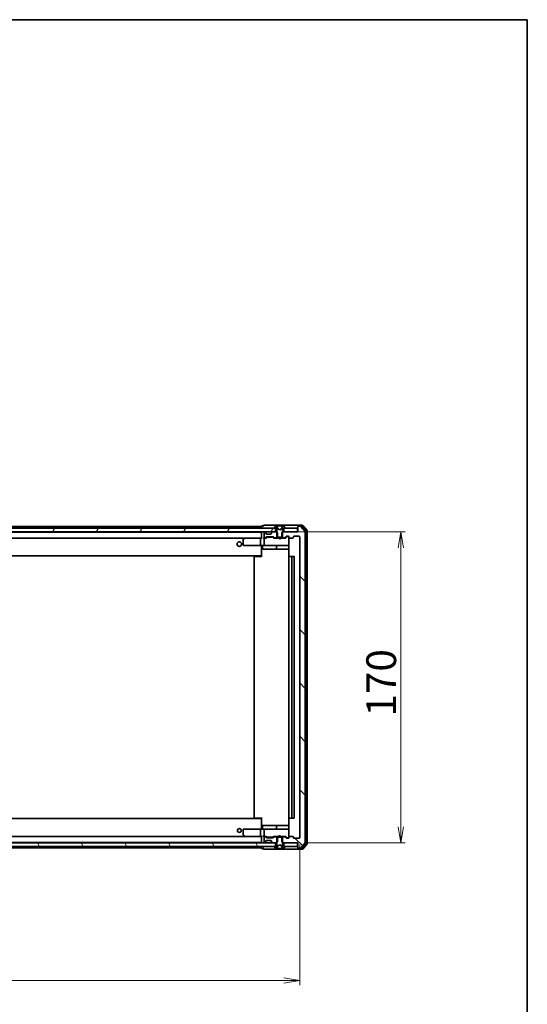
# Model space of a CAD drawing. Units: millimetres. Extents: x 36 to 10262, y 20 to 1847.
# Drawn here: x 3288 to 3565, y 1308 to 1847 of the extents above; entities that cross this region are included whole.
import ezdxf

# ---------------------------------------------------------------- set-up
doc = ezdxf.new("R2010")
doc.units = ezdxf.units.MM
doc.header["$LTSCALE"] = 2.5
doc.layers.get('Defpoints').update_dxf_attribs({"lineweight": 25})
for name, color, linetype, lineweight in [('Border (ISO)', 7, 'Continuous', 35), ('Dimension (ISO)', 7, 'Continuous', 18), ('Hatch (ISO)', 1, 'Continuous', 18), ('Visible (ISO)', 7, 'Continuous', 35)]:
    doc.layers.add(name, color=color, linetype=linetype, lineweight=lineweight)
doc.styles.add('Note Text (TK)', font='MS PGothic.ttf')
doc.dimstyles.new('Default - Method 1b (TK)', dxfattribs={"dimscale": 2.5, "dimtxt": 2.5, "dimasz": 2.5, "dimexe": 1, "dimexo": 1.5, "dimgap": 1, "dimtad": 1, "dimrnd": 1e-08, "dimdsep": 46, "dimtxsty": 'Note Text (TK)', "dimblk": 'OPEN', "dimcen": 0.09, "dimdle": 5, "dimclrd": 100, "dimclre": 100, "dimclrt": 7, "dimadec": 1, "dimazin": 1, "dimtfac": 1, "dimtmove": 0, "dimatfit": 3, "dimldrblk": 'OPEN', "dimfxl": 1, "dimtolj": 1, "dimlwd": -1, "dimlwe": -1, "dimarcsym": 0})
pattern_1 = [(60, (929.5, -32), (-17.8726, 10.31876), [])]
pattern_2 = [(120.0002, (929.5, -32), (-17.87257, -10.3188), [])]
pattern_3 = [(135.0002, (929.5, -32), (-14.59286, -14.59297), [])]

# ---------------------------------------------------------------- blocks, each defined once
blk = doc.blocks.new('Borders tk図枠')
at = {"layer": 'Border (ISO)'}
for p, q in [((14.5, 289), (405.5, 289)), ((405.5, 289), (405.5, 8))]:
    blk.add_line(p, q, dxfattribs=at)
blk = doc.blocks.new('_Open')
at = {"color": 0, "linetype": 'ByBlock', "lineweight": -2}
for p, q in [((-1, 0.167), (0, 0)), ((-1, -0.167), (0, 0)), ((0, 0), (-1, 0))]:
    blk.add_line(p, q, dxfattribs=at)
blk = doc.blocks.new('*D95')
at = {"layer": 'Defpoints', "color": 0}
for p in [(3019.09, 1399.5), (3441.09, 1399.5), (3441.09, 1321.5)]:
    blk.add_point(p, dxfattribs=at)
at = {"layer": 'Dimension (ISO)', "color": 100}
for p, q in [((3019.09, 1395.75), (3019.09, 1319)), ((3441.09, 1395.75), (3441.09, 1319)), ((3027.84, 1321.5), (3432.34, 1321.5))]:
    blk.add_line(p, q, dxfattribs=at)
at = {"layer": 'Dimension (ISO)', "color": 100, "xscale": 8.75, "yscale": 8.75, "zscale": 8.75, "rotation": 180}
blk.add_blockref('_Open', (3019.09, 1321.5), dxfattribs=at)
at = {"layer": 'Dimension (ISO)', "color": 100, "xscale": 8.75, "yscale": 8.75, "zscale": 8.75}
blk.add_blockref('_Open', (3441.09, 1321.5), dxfattribs=at)
at = {"layer": 'Dimension (ISO)', "color": 7, "insert": (3213.38, 1332.13), "char_height": 16.25, "attachment_point": 4, "style": 'Note Text (TK)'}
blk.add_mtext('\\A1;422', dxfattribs=at)
blk = doc.blocks.new('*D96')
at = {"layer": 'Defpoints', "color": 0}
for p in [(3427.84, 1566.7), (3439.79, 1396.7), (3496.15, 1396.7)]:
    blk.add_point(p, dxfattribs=at)
at = {"layer": 'Dimension (ISO)', "color": 100}
for p, q in [((3431.59, 1566.7), (3498.65, 1566.7)), ((3496.15, 1557.95), (3496.15, 1405.45)), ((3443.54, 1396.7), (3498.65, 1396.7))]:
    blk.add_line(p, q, dxfattribs=at)
at = {"layer": 'Dimension (ISO)', "color": 100, "xscale": 8.75, "yscale": 8.75, "zscale": 8.75}
for p, rotation in [((3496.15, 1566.7), 90), ((3496.15, 1396.7), 270)]:
    blk.add_blockref('_Open', p, dxfattribs=dict(at, rotation=rotation))
at = {"layer": 'Dimension (ISO)', "color": 7, "insert": (3485.52, 1465.64), "char_height": 16.25, "attachment_point": 4, "rotation": 90, "style": 'Note Text (TK)'}
blk.add_mtext('\\A1;170', dxfattribs=at)

msp = doc.modelspace()

# ---------------------------------------------------------------- hatches: boundary and pattern name
at = {"layer": 'Hatch (ISO)'}
h = msp.add_hatch(dxfattribs=at)
h.set_pattern_fill('ANSI31', color=256, scale=165.1, angle=14.999978, style=0)
h.set_pattern_definition(pattern_1)
h.paths.add_polyline_path([(3427.8415, 1566.7048), (3427.8415, 1568.7048), (3032.3415, 1568.7048), (3032.3415, 1566.7048)])
h = msp.add_hatch(dxfattribs=at)
h.set_pattern_fill('ANSI31', color=256, scale=165.1, angle=90.00021, style=0)
h.set_pattern_definition(pattern_3)
edge = h.paths.add_edge_path()
edge.add_ellipse((3425.8915, 1566.0805), major_axis=(-0.2121, -0.2121), ratio=1, start_angle=270, end_angle=315)
edge.add_line((3425.5915, 1566.0805), (3425.5915, 1565.7048))
edge.add_ellipse((3425.2915, 1565.7048), major_axis=(0, -0.3), ratio=1, start_angle=0, end_angle=90, ccw=False)
edge.add_line((3425.2915, 1565.4048), (3422.8915, 1565.4048))
edge.add_ellipse((3422.8915, 1565.7048), major_axis=(-0.3, 0), ratio=1, start_angle=0, end_angle=90, ccw=False)
edge.add_line((3422.5915, 1565.7048), (3422.5915, 1566.0805))
edge.add_ellipse((3422.2915, 1566.0805), major_axis=(0, 0.3), ratio=1, start_angle=270, end_angle=315)
edge.add_line((3422.5036, 1566.2927), (3422.1793, 1566.6169))
edge.add_ellipse((3421.9672, 1566.4048), major_axis=(-0.2121, 0.2121), ratio=1, start_angle=270, end_angle=315)
edge.add_line((3421.9672, 1566.7048), (3421.8915, 1566.7048))
edge.add_ellipse((3421.8915, 1566.4048), major_axis=(-0.3, 0), ratio=1, start_angle=270, end_angle=360)
edge.add_line((3421.5915, 1566.4048), (3421.5915, 1563.7048))
edge.add_ellipse((3421.8915, 1563.7048), major_axis=(0, -0.3), ratio=1, start_angle=270, end_angle=360)
edge.add_line((3421.8915, 1563.4048), (3422.2672, 1563.4048))
edge.add_ellipse((3422.2672, 1563.7048), major_axis=(0.3, 0), ratio=1, start_angle=270, end_angle=315)
edge.add_line((3422.4793, 1563.4927), (3422.8036, 1563.8169))
edge.add_ellipse((3423.0157, 1563.6048), major_axis=(0.2121, 0.2121), ratio=1, start_angle=45, end_angle=90, ccw=False)
edge.add_line((3423.0157, 1563.9048), (3426.5172, 1563.9048))
edge.add_ellipse((3426.5172, 1563.6048), major_axis=(0.3, 0), ratio=1, start_angle=45, end_angle=90, ccw=False)
edge.add_line((3426.7293, 1563.8169), (3427.0536, 1563.4927))
edge.add_ellipse((3427.2657, 1563.7048), major_axis=(0.2121, -0.2121), ratio=1, start_angle=270, end_angle=315)
edge.add_line((3427.2657, 1563.4048), (3428.862, 1563.4048))
edge.add_line((3428.862, 1563.4048), (3428.862, 1566.2048))
edge.add_line((3428.862, 1566.2048), (3428.362, 1566.7048))
edge.add_line((3428.362, 1566.7048), (3426.2157, 1566.7048))
edge.add_ellipse((3426.2157, 1566.4048), major_axis=(-0.3, 0), ratio=1, start_angle=270, end_angle=315)
edge.add_line((3426.0036, 1566.6169), (3425.6793, 1566.2927))
h = msp.add_hatch(dxfattribs=at)
h.set_pattern_fill('ANSI31', color=256, scale=165.1, angle=105.000246, style=0)
h.set_pattern_definition([(150.00025, (929.5, -32), (-10.31867, -17.87264), [])])
edge = h.paths.add_edge_path()
edge.add_ellipse((3427.2915, 1568.8048), major_axis=(0, -0.1), ratio=1, start_angle=270, end_angle=360)
edge.add_line((3427.2915, 1568.7048), (3428.0915, 1568.7048))
edge.add_line((3428.0915, 1568.7048), (3428.5915, 1567.9048))
edge.add_line((3428.5915, 1567.9048), (3428.5915, 1563.7048))
edge.add_line((3428.5915, 1563.7048), (3431.5915, 1563.7048))
edge.add_line((3431.5915, 1563.7048), (3431.5915, 1567.9048))
edge.add_line((3431.5915, 1567.9048), (3432.0915, 1568.7048))
edge.add_line((3432.0915, 1568.7048), (3432.8915, 1568.7048))
edge.add_ellipse((3432.8915, 1568.8048), major_axis=(0.1, 0), ratio=1, start_angle=270, end_angle=360)
edge.add_line((3432.9915, 1568.8048), (3432.9915, 1568.8455))
edge.add_ellipse((3432.7915, 1568.8455), major_axis=(0, 0.2), ratio=1, start_angle=270, end_angle=303.023868)
edge.add_line((3432.9591, 1568.9545), (3432.4006, 1569.8138))
edge.add_ellipse((3432.2329, 1569.7048), major_axis=(-0.109, 0.1677), ratio=1, start_angle=270, end_angle=326.976132)
edge.add_line((3432.2329, 1569.9048), (3432.1515, 1569.9048))
edge.add_ellipse((3432.1515, 1569.4048), major_axis=(-0.5, 0), ratio=1, start_angle=270, end_angle=333.608297)
edge.add_line((3431.7036, 1569.6271), (3431.0603, 1568.3305))
edge.add_ellipse((3431.0155, 1568.3527), major_axis=(-0.0222, -0.0448), ratio=1, start_angle=54.391703, end_angle=90, ccw=False)
edge.add_line((3431.0389, 1568.3086), (3430.0915, 1567.8048))
edge.add_line((3430.0915, 1567.8048), (3429.144, 1568.3086))
edge.add_ellipse((3429.1674, 1568.3527), major_axis=(-0.0441, 0.0235), ratio=1, start_angle=54.391703, end_angle=90, ccw=False)
edge.add_line((3429.1227, 1568.3305), (3428.4793, 1569.6271))
edge.add_ellipse((3428.0314, 1569.4048), major_axis=(-0.2223, 0.4479), ratio=1, start_angle=270, end_angle=333.608297)
edge.add_line((3428.0314, 1569.9048), (3427.95, 1569.9048))
edge.add_ellipse((3427.95, 1569.7048), major_axis=(-0.2, 0), ratio=1, start_angle=270, end_angle=326.976132)
edge.add_line((3427.7823, 1569.8138), (3427.2238, 1568.9545))
edge.add_ellipse((3427.3915, 1568.8455), major_axis=(-0.109, -0.1677), ratio=1, start_angle=270, end_angle=303.023868)
edge.add_line((3427.1915, 1568.8455), (3427.1915, 1568.8048))
h = msp.add_hatch(dxfattribs=at)
h.set_pattern_fill('ANSI31', color=256, scale=165.1, angle=90.00021, style=0)
h.set_pattern_definition(pattern_3)
edge = h.paths.add_edge_path()
edge.add_ellipse((3440.3915, 1569.4048), major_axis=(-0.3, 0), ratio=1, start_angle=270, end_angle=360)
edge.add_line((3440.0915, 1569.4048), (3440.0915, 1566.7048))
edge.add_line((3440.0915, 1566.7048), (3431.821, 1566.7048))
edge.add_line((3431.821, 1566.7048), (3431.321, 1566.2048))
edge.add_line((3431.321, 1566.2048), (3431.321, 1563.4048))
edge.add_line((3431.321, 1563.4048), (3432.9172, 1563.4048))
edge.add_ellipse((3432.9172, 1563.7048), major_axis=(0.3, 0), ratio=1, start_angle=270, end_angle=315)
edge.add_line((3433.1293, 1563.4927), (3433.7536, 1564.1169))
edge.add_ellipse((3433.9657, 1563.9048), major_axis=(0.2121, 0.2121), ratio=1, start_angle=45, end_angle=90, ccw=False)
edge.add_line((3433.9657, 1564.2048), (3434.7915, 1564.2048))
edge.add_ellipse((3434.7915, 1563.9048), major_axis=(0.3, 0), ratio=1, start_angle=0, end_angle=90, ccw=False)
edge.add_line((3435.0915, 1563.9048), (3435.0915, 1563.5048))
edge.add_ellipse((3435.3915, 1563.5048), major_axis=(0, -0.3), ratio=1, start_angle=270, end_angle=360)
edge.add_line((3435.3915, 1563.2048), (3437.2915, 1563.2048))
edge.add_ellipse((3437.2915, 1563.5048), major_axis=(0.3, 0), ratio=1, start_angle=270, end_angle=360)
edge.add_line((3437.5915, 1563.5048), (3437.5915, 1563.9048))
edge.add_ellipse((3437.8915, 1563.9048), major_axis=(0, 0.3), ratio=1, start_angle=0, end_angle=90, ccw=False)
edge.add_line((3437.8915, 1564.2048), (3440.7915, 1564.2048))
edge.add_ellipse((3440.7915, 1563.9048), major_axis=(0.3, 0), ratio=1, start_angle=0, end_angle=90, ccw=False)
edge.add_line((3441.0915, 1563.9048), (3441.0915, 1399.5048))
edge.add_ellipse((3440.7915, 1399.5048), major_axis=(0, -0.3), ratio=1, start_angle=0, end_angle=90, ccw=False)
edge.add_line((3440.7915, 1399.2048), (3437.8915, 1399.2048))
edge.add_ellipse((3437.8915, 1399.5048), major_axis=(-0.3, 0), ratio=1, start_angle=0, end_angle=90, ccw=False)
edge.add_line((3437.5915, 1399.5048), (3437.5915, 1399.9048))
edge.add_ellipse((3437.2915, 1399.9048), major_axis=(0, 0.3), ratio=1, start_angle=270, end_angle=360)
edge.add_line((3437.2915, 1400.2048), (3435.3915, 1400.2048))
edge.add_ellipse((3435.3915, 1399.9048), major_axis=(-0.3, 0), ratio=1, start_angle=270, end_angle=360)
edge.add_line((3435.0915, 1399.9048), (3435.0915, 1399.5048))
edge.add_ellipse((3434.7915, 1399.5048), major_axis=(0, -0.3), ratio=1, start_angle=0, end_angle=90, ccw=False)
edge.add_line((3434.7915, 1399.2048), (3433.9657, 1399.2048))
edge.add_ellipse((3433.9657, 1399.5048), major_axis=(-0.3, 0), ratio=1, start_angle=45, end_angle=90, ccw=False)
edge.add_line((3433.7536, 1399.2927), (3433.1293, 1399.9169))
edge.add_ellipse((3432.9172, 1399.7048), major_axis=(-0.2121, 0.2121), ratio=1, start_angle=270, end_angle=315)
edge.add_line((3432.9172, 1400.0048), (3431.321, 1400.0048))
edge.add_line((3431.321, 1400.0048), (3431.321, 1397.2048))
edge.add_line((3431.321, 1397.2048), (3431.821, 1396.7048))
edge.add_line((3431.821, 1396.7048), (3440.0915, 1396.7048))
edge.add_line((3440.0915, 1396.7048), (3440.0915, 1394.0048))
edge.add_ellipse((3440.3915, 1394.0048), major_axis=(0, -0.3), ratio=1, start_angle=270, end_angle=360)
edge.add_line((3440.3915, 1393.7048), (3441.4509, 1393.7048))
edge.add_ellipse((3441.4509, 1394.0048), major_axis=(0.3, 0), ratio=1, start_angle=270, end_angle=320.194429)
edge.add_line((3441.6814, 1393.8127), (3444.0219, 1396.6214))
edge.add_ellipse((3443.7915, 1396.8134), major_axis=(0.1921, 0.2305), ratio=1, start_angle=270, end_angle=309.805571)
edge.add_line((3444.0915, 1396.8134), (3444.0915, 1566.5962))
edge.add_ellipse((3443.7915, 1566.5962), major_axis=(0, 0.3), ratio=1, start_angle=270, end_angle=309.805571)
edge.add_line((3444.0219, 1566.7882), (3441.6814, 1569.5969))
edge.add_ellipse((3441.4509, 1569.4048), major_axis=(-0.1921, 0.2305), ratio=1, start_angle=270, end_angle=320.194429)
edge.add_line((3441.4509, 1569.7048), (3440.3915, 1569.7048))
h = msp.add_hatch(dxfattribs=at)
h.set_pattern_fill('ANSI31', color=256, scale=165.1, angle=14.999978, style=0)
h.set_pattern_definition(pattern_1)
h.paths.add_polyline_path([(3439.7915, 1566.7048), (3439.7915, 1568.7048), (3432.3415, 1568.7048), (3432.3415, 1566.7048)])
h = msp.add_hatch(dxfattribs=at)
h.set_pattern_fill('ANSI31', color=256, scale=165.1, angle=90.00021, style=0)
h.set_pattern_definition(pattern_3)
edge = h.paths.add_edge_path()
edge.add_ellipse((3427.2657, 1399.7048), major_axis=(-0.3, 0), ratio=1, start_angle=270, end_angle=315)
edge.add_line((3427.0536, 1399.9169), (3426.7293, 1399.5927))
edge.add_ellipse((3426.5172, 1399.8048), major_axis=(-0.2121, -0.2121), ratio=1, start_angle=45, end_angle=90, ccw=False)
edge.add_line((3426.5172, 1399.5048), (3423.0157, 1399.5048))
edge.add_ellipse((3423.0157, 1399.8048), major_axis=(-0.3, 0), ratio=1, start_angle=45, end_angle=90, ccw=False)
edge.add_line((3422.8036, 1399.5927), (3422.4793, 1399.9169))
edge.add_ellipse((3422.2672, 1399.7048), major_axis=(-0.2121, 0.2121), ratio=1, start_angle=270, end_angle=315)
edge.add_line((3422.2672, 1400.0048), (3421.8915, 1400.0048))
edge.add_ellipse((3421.8915, 1399.7048), major_axis=(-0.3, 0), ratio=1, start_angle=270, end_angle=360)
edge.add_line((3421.5915, 1399.7048), (3421.5915, 1397.0048))
edge.add_ellipse((3421.8915, 1397.0048), major_axis=(0, -0.3), ratio=1, start_angle=270, end_angle=360)
edge.add_line((3421.8915, 1396.7048), (3421.9672, 1396.7048))
edge.add_ellipse((3421.9672, 1397.0048), major_axis=(0.3, 0), ratio=1, start_angle=270, end_angle=315)
edge.add_line((3422.1793, 1396.7927), (3422.5036, 1397.1169))
edge.add_ellipse((3422.2915, 1397.3291), major_axis=(0.2121, 0.2121), ratio=1, start_angle=270, end_angle=315)
edge.add_line((3422.5915, 1397.3291), (3422.5915, 1397.7048))
edge.add_ellipse((3422.8915, 1397.7048), major_axis=(0, 0.3), ratio=1, start_angle=0, end_angle=90, ccw=False)
edge.add_line((3422.8915, 1398.0048), (3425.2915, 1398.0048))
edge.add_ellipse((3425.2915, 1397.7048), major_axis=(0.3, 0), ratio=1, start_angle=0, end_angle=90, ccw=False)
edge.add_line((3425.5915, 1397.7048), (3425.5915, 1397.3291))
edge.add_ellipse((3425.8915, 1397.3291), major_axis=(0, -0.3), ratio=1, start_angle=270, end_angle=315)
edge.add_line((3425.6793, 1397.1169), (3426.0036, 1396.7927))
edge.add_ellipse((3426.2157, 1397.0048), major_axis=(0.2121, -0.2121), ratio=1, start_angle=270, end_angle=315)
edge.add_line((3426.2157, 1396.7048), (3428.362, 1396.7048))
edge.add_line((3428.362, 1396.7048), (3428.862, 1397.2048))
edge.add_line((3428.862, 1397.2048), (3428.862, 1400.0048))
edge.add_line((3428.862, 1400.0048), (3427.2657, 1400.0048))
h = msp.add_hatch(dxfattribs=at)
h.set_pattern_fill('ANSI31', color=256, scale=165.1, angle=90.00021, style=0)
h.set_pattern_definition(pattern_3)
edge = h.paths.add_edge_path()
edge.add_ellipse((3432.8915, 1394.6048), major_axis=(0, 0.1), ratio=1, start_angle=270, end_angle=360)
edge.add_line((3432.8915, 1394.7048), (3432.0915, 1394.7048))
edge.add_line((3432.0915, 1394.7048), (3431.5915, 1395.5048))
edge.add_line((3431.5915, 1395.5048), (3431.5915, 1399.7048))
edge.add_line((3431.5915, 1399.7048), (3428.5915, 1399.7048))
edge.add_line((3428.5915, 1399.7048), (3428.5915, 1395.5048))
edge.add_line((3428.5915, 1395.5048), (3428.0915, 1394.7048))
edge.add_line((3428.0915, 1394.7048), (3427.2915, 1394.7048))
edge.add_ellipse((3427.2915, 1394.6048), major_axis=(-0.1, 0), ratio=1, start_angle=270, end_angle=360)
edge.add_line((3427.1915, 1394.6048), (3427.1915, 1394.5641))
edge.add_ellipse((3427.3915, 1394.5641), major_axis=(0, -0.2), ratio=1, start_angle=270, end_angle=303.023868)
edge.add_line((3427.2238, 1394.4551), (3427.7823, 1393.5958))
edge.add_ellipse((3427.95, 1393.7048), major_axis=(0.109, -0.1677), ratio=1, start_angle=270, end_angle=326.976132)
edge.add_line((3427.95, 1393.5048), (3428.0314, 1393.5048))
edge.add_ellipse((3428.0314, 1394.0048), major_axis=(0.5, 0), ratio=1, start_angle=270, end_angle=333.608297)
edge.add_line((3428.4793, 1393.7825), (3429.1227, 1395.0791))
edge.add_ellipse((3429.1674, 1395.0569), major_axis=(0.0222, 0.0448), ratio=1, start_angle=54.391703, end_angle=90, ccw=False)
edge.add_line((3429.144, 1395.101), (3430.0915, 1395.6048))
edge.add_line((3430.0915, 1395.6048), (3431.0389, 1395.101))
edge.add_ellipse((3431.0155, 1395.0569), major_axis=(0.0441, -0.0235), ratio=1, start_angle=54.391703, end_angle=90, ccw=False)
edge.add_line((3431.0603, 1395.0791), (3431.7036, 1393.7825))
edge.add_ellipse((3432.1515, 1394.0048), major_axis=(0.2223, -0.4479), ratio=1, start_angle=270, end_angle=333.608297)
edge.add_line((3432.1515, 1393.5048), (3432.2329, 1393.5048))
edge.add_ellipse((3432.2329, 1393.7048), major_axis=(0.2, 0), ratio=1, start_angle=270, end_angle=326.976132)
edge.add_line((3432.4006, 1393.5958), (3432.9591, 1394.4551))
edge.add_ellipse((3432.7915, 1394.5641), major_axis=(0.109, 0.1677), ratio=1, start_angle=270, end_angle=303.023868)
edge.add_line((3432.9915, 1394.5641), (3432.9915, 1394.6048))
h = msp.add_hatch(dxfattribs=at)
h.set_pattern_fill('ANSI31', color=256, scale=165.1, angle=75.000175, style=0)
h.set_pattern_definition(pattern_2)
h.paths.add_polyline_path([(3427.8415, 1394.7048), (3427.8415, 1396.7048), (3032.3415, 1396.7048), (3032.3415, 1394.7048)])
h = msp.add_hatch(dxfattribs=at)
h.set_pattern_fill('ANSI31', color=256, scale=165.1, angle=75.000175, style=0)
h.set_pattern_definition(pattern_2)
h.paths.add_polyline_path([(3439.7915, 1394.7048), (3439.7915, 1396.7048), (3432.3415, 1396.7048), (3432.3415, 1394.7048)])

# ---------------------------------------------------------------- linework, layer by layer
at = {"layer": 'Visible (ISO)'}
for p, q in [((3427.8415, 1568.7048), (3032.3415, 1568.7048)), ((3032.3415, 1566.7048), (3427.8415, 1566.7048)), ((3420.0915, 1566.5048), (3040.0915, 1566.5048)), ((3420.0915, 1569.5048), (3232.6015, 1569.5048)), ((3420.0915, 1569.6048), (3420.0915, 1569.5048)), ((3420.0915, 1569.5048), (3420.0915, 1569.2048)), ((3420.0915, 1569.2048), (3420.0915, 1568.7048)), ((3420.0915, 1566.7048), (3420.0915, 1566.5048)), ((3420.0915, 1566.5048), (3420.0915, 1566.4048)), ((3420.0915, 1566.4048), (3420.0915, 1563.1169)), ((3421.0915, 1569.9048), (3420.3915, 1569.9048)), ((3425.0915, 1570.2048), (3421.3915, 1570.2048)), ((3421.5915, 1566.4048), (3421.5915, 1563.7048)), ((3421.9672, 1566.7048), (3421.8915, 1566.7048)), ((3422.5036, 1566.2927), (3422.1793, 1566.6169)), ((3422.524, 1566.2722), (3422.5036, 1566.2927)), ((3422.5915, 1565.7048), (3422.5915, 1566.0805)), ((3440.3915, 1570.2048), (3425.0915, 1570.2048)), ((3425.5915, 1566.0805), (3425.5915, 1565.7048)), ((3425.6793, 1566.2927), (3425.6589, 1566.2722)), ((3426.0036, 1566.6169), (3425.6793, 1566.2927)), ((3428.362, 1566.7048), (3426.2157, 1566.7048)), ((3427.1915, 1568.8455), (3427.1915, 1568.8048)), ((3427.7823, 1569.8138), (3427.2238, 1568.9545)), ((3427.2915, 1568.7048), (3428.0915, 1568.7048)), ((3427.8415, 1566.7048), (3427.8415, 1568.7048)), ((3428.0314, 1569.9048), (3427.95, 1569.9048)), ((3428.0687, 1569.9048), (3428.0314, 1569.9048)), ((3428.8483, 1569.9048), (3428.0687, 1569.9048)), ((3428.0915, 1568.7048), (3428.5915, 1567.9048)), ((3428.862, 1566.2048), (3428.362, 1566.7048)), ((3428.5915, 1566.7048), (3428.362, 1566.7048)), ((3429.1227, 1568.3305), (3428.4793, 1569.6271)), ((3428.5915, 1567.9048), (3428.5915, 1563.7048)), ((3428.8483, 1569.9048), (3429.6874, 1569.9048)), ((3428.862, 1563.4048), (3428.862, 1566.2048)), ((3430.0915, 1567.8048), (3429.144, 1568.3086)), ((3429.701, 1569.9048), (3429.6874, 1569.9048)), ((3430.4819, 1569.9048), (3429.701, 1569.9048)), ((3431.0389, 1568.3086), (3430.0915, 1567.8048)), ((3430.4955, 1569.9048), (3430.4819, 1569.9048)), ((3430.4955, 1569.9048), (3431.3347, 1569.9048)), ((3431.7036, 1569.6271), (3431.0603, 1568.3305)), ((3431.821, 1566.7048), (3431.321, 1566.2048)), ((3431.321, 1566.2048), (3431.321, 1563.4048)), ((3432.1142, 1569.9048), (3431.3347, 1569.9048)), ((3431.5915, 1567.9048), (3432.0915, 1568.7048)), ((3431.5915, 1563.7048), (3431.5915, 1567.9048)), ((3431.821, 1566.7048), (3431.5915, 1566.7048)), ((3440.0915, 1566.7048), (3431.821, 1566.7048)), ((3432.0915, 1568.7048), (3432.8915, 1568.7048)), ((3432.1515, 1569.9048), (3432.1142, 1569.9048)), ((3432.2329, 1569.9048), (3432.1515, 1569.9048)), ((3439.7915, 1568.7048), (3432.3415, 1568.7048)), ((3432.3415, 1568.7048), (3432.3415, 1566.7048)), ((3432.3415, 1566.7048), (3439.7915, 1566.7048)), ((3432.9591, 1568.9545), (3432.4006, 1569.8138)), ((3432.9915, 1568.8048), (3432.9915, 1568.8455)), ((3439.7915, 1566.7048), (3439.7915, 1568.7048)), ((3440.0915, 1569.6048), (3440.0915, 1569.9048)), ((3440.0915, 1569.6048), (3440.0915, 1569.4048)), ((3440.0915, 1569.4048), (3440.0915, 1566.7048)), ((3442.4509, 1570.2048), (3440.3915, 1570.2048)), ((3442.3104, 1569.9048), (3440.3915, 1569.9048)), ((3441.4509, 1569.7048), (3440.3915, 1569.7048)), ((3444.0219, 1566.7882), (3441.6814, 1569.5969)), ((3444.7219, 1567.1796), (3442.5409, 1569.7969)), ((3445.0219, 1567.2882), (3442.6814, 1570.0969)), ((3444.0915, 1396.8134), (3444.0915, 1566.5962)), ((3444.7915, 1396.422), (3444.7915, 1566.9876)), ((3445.0915, 1396.3134), (3445.0915, 1567.0962)), ((3040.4672, 1563.2048), (3419.7157, 1563.2048)), ((3410.0915, 1562.3548), (3410.0915, 1559.5048)), ((3410.9448, 1563.1448), (3410.2115, 1562.5948)), ((3411.0248, 1563.2048), (3410.9448, 1563.1448)), ((3411.1549, 1562.9048), (3410.9992, 1563.0604)), ((3419.7157, 1563.2048), (3411.1248, 1563.2048)), ((3419.5915, 1562.9048), (3419.5915, 1559.5048)), ((3420.0915, 1563.2048), (3419.7157, 1563.2048)), ((3421.8915, 1563.2048), (3421.5157, 1563.2048)), ((3421.5915, 1562.9048), (3421.5915, 1559.5048)), ((3421.8915, 1563.4048), (3422.2672, 1563.4048)), ((3422.7676, 1563.2048), (3421.8915, 1563.2048)), ((3422.4793, 1563.4927), (3422.8036, 1563.8169)), ((3422.5915, 1563.2048), (3423.0036, 1563.6169)), ((3425.2915, 1565.4048), (3422.8915, 1565.4048)), ((3423.0157, 1563.9048), (3426.5172, 1563.9048)), ((3423.3592, 1563.7048), (3423.2158, 1563.7048)), ((3426.1738, 1563.7048), (3423.3592, 1563.7048)), ((3426.3172, 1563.7048), (3426.1738, 1563.7048)), ((3426.5293, 1563.6169), (3426.9415, 1563.2048)), ((3426.7293, 1563.8169), (3427.0536, 1563.4927)), ((3429.5915, 1563.2048), (3426.7654, 1563.2048)), ((3427.2657, 1563.4048), (3428.862, 1563.4048)), ((3428.5915, 1563.7048), (3431.5915, 1563.7048)), ((3431.321, 1563.4048), (3428.862, 1563.4048)), ((3429.5915, 1563.2048), (3429.5915, 1563.4048)), ((3429.6515, 1563.1448), (3429.5915, 1563.2048)), ((3430.0915, 1562.7048), (3429.6515, 1563.1448)), ((3430.0915, 1562.7048), (3430.0915, 1563.4048)), ((3430.0915, 1562.7048), (3430.5315, 1563.1448)), ((3430.5915, 1563.2048), (3430.5315, 1563.1448)), ((3430.5915, 1563.4048), (3430.5915, 1563.2048)), ((3433.4176, 1563.2048), (3430.5915, 1563.2048)), ((3431.321, 1563.4048), (3432.9172, 1563.4048)), ((3433.1293, 1563.4927), (3433.7536, 1564.1169)), ((3433.2415, 1563.2048), (3433.9536, 1563.9169)), ((3433.9657, 1564.2048), (3434.7915, 1564.2048)), ((3434.3023, 1564.0048), (3434.1658, 1564.0048)), ((3434.7915, 1564.0048), (3434.3023, 1564.0048)), ((3435.0915, 1563.9048), (3435.0915, 1563.5048)), ((3435.0915, 1559.5048), (3435.0915, 1563.5048)), ((3435.3915, 1563.2048), (3437.2915, 1563.2048)), ((3437.5915, 1563.5048), (3437.5915, 1563.9048)), ((3437.8915, 1564.2048), (3440.7915, 1564.2048)), ((3441.0915, 1563.9048), (3441.0915, 1399.5048)), ((3410.3915, 1559.2048), (3411.1549, 1559.2048)), ((3411.1549, 1559.2048), (3419.7157, 1559.2048)), ((3421.8915, 1559.2048), (3419.7157, 1559.2048)), ((3420.0915, 1558.9798), (3420.0915, 1559.1971)), ((3420.0915, 1558.9798), (3420.0915, 1553.8048)), ((3420.6928, 1558.9048), (3420.6928, 1557.5048)), ((3420.9928, 1557.2048), (3424.9224, 1557.2048)), ((3421.8915, 1559.2048), (3422.7097, 1559.2048)), ((3422.7097, 1559.2048), (3433.906, 1559.2048)), ((3424.9224, 1557.2048), (3428.5969, 1557.2048)), ((3428.2969, 1558.9048), (3428.2969, 1557.5048)), ((3428.5969, 1557.2048), (3428.7685, 1557.2048)), ((3428.7685, 1557.2048), (3435.1813, 1557.2048)), ((3433.906, 1559.2048), (3434.7915, 1559.2048)), ((3435.0915, 1559.4815), (3435.0915, 1559.5048)), ((3435.1813, 1558.7048), (3435.1813, 1553.1189)), ((3040.0915, 1553.5048), (3420.0915, 1553.5048)), ((3416.0915, 1552.9048), (3416.0915, 1410.5048)), ((3416.3915, 1553.2048), (3416.45, 1553.2048)), ((3417.1571, 1553.2048), (3416.45, 1553.2048)), ((3417.1571, 1553.2048), (3417.2986, 1553.2048)), ((3419.6772, 1553.2048), (3417.2986, 1553.2048)), ((3419.6772, 1553.2048), (3420.0915, 1553.2048)), ((3419.8415, 1553.2048), (3419.8415, 1553.5048)), ((3420.0915, 1553.8048), (3420.0915, 1553.5907)), ((3420.0915, 1552.9048), (3420.0915, 1553.5907)), ((3435.0915, 1552.9048), (3435.0915, 1410.5048)), ((3435.3915, 1553.2048), (3435.45, 1553.2048)), ((3436.1571, 1553.2048), (3435.45, 1553.2048)), ((3436.1571, 1553.2048), (3436.2986, 1553.2048)), ((3436.4915, 1553.2048), (3436.2986, 1553.2048)), ((3437.7915, 1553.2048), (3436.4915, 1553.2048)), ((3436.7915, 1410.5048), (3436.7915, 1552.9048)), ((3438.0915, 1410.5048), (3438.0915, 1552.9048)), ((3420.0915, 1409.9048), (3040.0915, 1409.9048)), ((3416.45, 1410.2048), (3416.3915, 1410.2048)), ((3416.45, 1410.2048), (3417.1571, 1410.2048)), ((3417.2986, 1410.2048), (3417.1571, 1410.2048)), ((3417.2986, 1410.2048), (3419.6772, 1410.2048)), ((3420.0915, 1410.2048), (3419.6772, 1410.2048)), ((3419.8415, 1409.9048), (3419.8415, 1410.2048)), ((3420.0915, 1409.8189), (3420.0915, 1410.5048)), ((3420.0915, 1409.8189), (3420.0915, 1409.6048)), ((3435.1813, 1410.2907), (3435.1813, 1404.7048)), ((3435.45, 1410.2048), (3435.3915, 1410.2048)), ((3435.45, 1410.2048), (3436.1571, 1410.2048)), ((3436.2986, 1410.2048), (3436.1571, 1410.2048)), ((3436.2986, 1410.2048), (3436.4915, 1410.2048)), ((3436.4915, 1410.2048), (3437.7915, 1410.2048)), ((3420.0915, 1409.6048), (3420.0915, 1404.4298)), ((3420.0915, 1404.2125), (3420.0915, 1404.4298)), ((3420.6928, 1404.5048), (3420.6928, 1405.9048)), ((3424.9224, 1406.2048), (3420.9928, 1406.2048)), ((3428.5969, 1406.2048), (3424.9224, 1406.2048)), ((3428.2969, 1405.9048), (3428.2969, 1404.5048)), ((3428.7685, 1406.2048), (3428.5969, 1406.2048)), ((3435.1813, 1406.2048), (3428.7685, 1406.2048)), ((3419.7157, 1400.2048), (3040.4672, 1400.2048)), ((3410.0915, 1403.9048), (3410.0915, 1401.0548)), ((3410.2115, 1400.8148), (3410.9448, 1400.2648)), ((3411.1549, 1404.2048), (3410.3915, 1404.2048)), ((3410.9448, 1400.2648), (3411.0248, 1400.2048)), ((3411.1549, 1400.5048), (3410.9992, 1400.3492)), ((3411.1248, 1400.2048), (3419.7157, 1400.2048)), ((3419.7157, 1404.2048), (3411.1549, 1404.2048)), ((3419.5915, 1403.9048), (3419.5915, 1400.5048)), ((3419.7157, 1404.2048), (3421.8915, 1404.2048)), ((3419.7157, 1400.2048), (3420.0915, 1400.2048)), ((3420.0915, 1400.2927), (3420.0915, 1397.0048)), ((3421.5157, 1400.2048), (3421.8915, 1400.2048)), ((3421.5915, 1403.9048), (3421.5915, 1400.5048)), ((3421.5915, 1399.7048), (3421.5915, 1397.0048)), ((3422.7097, 1404.2048), (3421.8915, 1404.2048)), ((3421.8915, 1400.2048), (3422.7676, 1400.2048)), ((3422.2672, 1400.0048), (3421.8915, 1400.0048)), ((3422.8036, 1399.5927), (3422.4793, 1399.9169)), ((3423.0036, 1399.7927), (3422.5915, 1400.2048)), ((3433.906, 1404.2048), (3422.7097, 1404.2048)), ((3426.5172, 1399.5048), (3423.0157, 1399.5048)), ((3423.2158, 1399.7048), (3423.3592, 1399.7048)), ((3423.3592, 1399.7048), (3426.1738, 1399.7048)), ((3426.1738, 1399.7048), (3426.3172, 1399.7048)), ((3426.5293, 1399.7927), (3426.9415, 1400.2048)), ((3427.0536, 1399.9169), (3426.7293, 1399.5927)), ((3426.7654, 1400.2048), (3429.5915, 1400.2048)), ((3428.862, 1400.0048), (3427.2657, 1400.0048)), ((3431.5915, 1399.7048), (3428.5915, 1399.7048)), ((3428.5915, 1399.7048), (3428.5915, 1395.5048)), ((3428.862, 1397.2048), (3428.862, 1400.0048)), ((3428.862, 1400.0048), (3431.321, 1400.0048)), ((3429.5915, 1400.2048), (3429.6515, 1400.2648)), ((3429.5915, 1400.0048), (3429.5915, 1400.2048)), ((3430.0915, 1400.7048), (3429.6515, 1400.2648)), ((3430.0915, 1400.7048), (3430.5315, 1400.2648)), ((3430.0915, 1400.0048), (3430.0915, 1400.7048)), ((3430.5315, 1400.2648), (3430.5915, 1400.2048)), ((3430.5915, 1400.2048), (3433.4176, 1400.2048)), ((3430.5915, 1400.2048), (3430.5915, 1400.0048)), ((3432.9172, 1400.0048), (3431.321, 1400.0048)), ((3431.321, 1400.0048), (3431.321, 1397.2048)), ((3431.5915, 1395.5048), (3431.5915, 1399.7048)), ((3433.7536, 1399.2927), (3433.1293, 1399.9169)), ((3433.2415, 1400.2048), (3433.9536, 1399.4927)), ((3434.7915, 1404.2048), (3433.906, 1404.2048)), ((3434.7915, 1399.2048), (3433.9657, 1399.2048)), ((3434.1658, 1399.4048), (3434.3023, 1399.4048)), ((3434.3023, 1399.4048), (3434.7915, 1399.4048)), ((3435.0915, 1403.9048), (3435.0915, 1403.9281)), ((3435.0915, 1399.9048), (3435.0915, 1403.9048)), ((3435.0915, 1399.9048), (3435.0915, 1399.5048)), ((3437.2915, 1400.2048), (3435.3915, 1400.2048)), ((3437.5915, 1399.5048), (3437.5915, 1399.9048)), ((3440.7915, 1399.2048), (3437.8915, 1399.2048)), ((3427.8415, 1396.7048), (3032.3415, 1396.7048)), ((3032.3415, 1394.7048), (3427.8415, 1394.7048)), ((3040.0915, 1396.9048), (3420.0915, 1396.9048)), ((3232.6015, 1393.9048), (3420.0915, 1393.9048)), ((3420.0915, 1397.0048), (3420.0915, 1396.9048)), ((3420.0915, 1396.9048), (3420.0915, 1396.7048)), ((3420.0915, 1394.7048), (3420.0915, 1394.2048)), ((3420.0915, 1394.2048), (3420.0915, 1393.9048)), ((3420.0915, 1393.9048), (3420.0915, 1393.8048)), ((3421.8915, 1396.7048), (3421.9672, 1396.7048)), ((3422.1793, 1396.7927), (3422.5036, 1397.1169)), ((3422.5036, 1397.1169), (3422.524, 1397.1374)), ((3422.5915, 1397.3291), (3422.5915, 1397.7048)), ((3422.8915, 1398.0048), (3425.2915, 1398.0048)), ((3425.5915, 1397.7048), (3425.5915, 1397.3291)), ((3425.6589, 1397.1374), (3425.6793, 1397.1169)), ((3425.6793, 1397.1169), (3426.0036, 1396.7927)), ((3426.2157, 1396.7048), (3428.362, 1396.7048)), ((3427.1915, 1394.6048), (3427.1915, 1394.5641)), ((3427.2238, 1394.4551), (3427.7823, 1393.5958)), ((3428.0915, 1394.7048), (3427.2915, 1394.7048)), ((3427.8415, 1394.7048), (3427.8415, 1396.7048)), ((3428.5915, 1395.5048), (3428.0915, 1394.7048)), ((3428.362, 1396.7048), (3428.862, 1397.2048)), ((3428.362, 1396.7048), (3428.5915, 1396.7048)), ((3428.4793, 1393.7825), (3429.1227, 1395.0791)), ((3429.144, 1395.101), (3430.0915, 1395.6048)), ((3430.0915, 1395.6048), (3431.0389, 1395.101)), ((3431.0603, 1395.0791), (3431.7036, 1393.7825)), ((3431.321, 1397.2048), (3431.821, 1396.7048)), ((3431.5915, 1396.7048), (3431.821, 1396.7048)), ((3432.0915, 1394.7048), (3431.5915, 1395.5048)), ((3431.821, 1396.7048), (3440.0915, 1396.7048)), ((3432.8915, 1394.7048), (3432.0915, 1394.7048)), ((3439.7915, 1396.7048), (3432.3415, 1396.7048)), ((3432.3415, 1396.7048), (3432.3415, 1394.7048)), ((3432.3415, 1394.7048), (3439.7915, 1394.7048)), ((3432.4006, 1393.5958), (3432.9591, 1394.4551)), ((3432.9915, 1394.5641), (3432.9915, 1394.6048)), ((3439.7915, 1394.7048), (3439.7915, 1396.7048)), ((3440.0915, 1396.7048), (3440.0915, 1394.0048)), ((3440.0915, 1394.0048), (3440.0915, 1393.8048)), ((3440.0915, 1393.5048), (3440.0915, 1393.8048)), ((3440.3915, 1393.7048), (3441.4509, 1393.7048)), ((3441.6814, 1393.8127), (3444.0219, 1396.6214)), ((3442.5409, 1393.6127), (3444.7219, 1396.23)), ((3442.6814, 1393.3127), (3445.0219, 1396.1214)), ((3420.3915, 1393.5048), (3421.0915, 1393.5048)), ((3421.3915, 1393.2048), (3425.0915, 1393.2048)), ((3425.0915, 1393.2048), (3440.3915, 1393.2048)), ((3427.95, 1393.5048), (3428.0314, 1393.5048)), ((3428.0314, 1393.5048), (3428.0687, 1393.5048)), ((3428.0687, 1393.5048), (3428.8483, 1393.5048)), ((3429.6874, 1393.5048), (3428.8483, 1393.5048)), ((3429.6874, 1393.5048), (3429.701, 1393.5048)), ((3429.701, 1393.5048), (3430.4819, 1393.5048)), ((3430.4819, 1393.5048), (3430.4955, 1393.5048)), ((3431.3347, 1393.5048), (3430.4955, 1393.5048)), ((3431.3347, 1393.5048), (3432.1142, 1393.5048)), ((3432.1142, 1393.5048), (3432.1515, 1393.5048)), ((3432.1515, 1393.5048), (3432.2329, 1393.5048)), ((3440.3915, 1393.5048), (3442.3104, 1393.5048)), ((3440.3915, 1393.2048), (3442.4509, 1393.2048))]:
    msp.add_line(p, q, dxfattribs=at)
for centre, radius in [((3408.0915, 1559.9548), 1.25), ((3408.0915, 1403.4048), 1.0564)]:
    msp.add_circle(centre, radius, dxfattribs=at)
for centre, radius, start, end in [((3420.3915, 1569.6048), 0.3, 90, 180), ((3420.3915, 1566.4048), 0.3, 90, 180), ((3421.3915, 1569.9048), 0.3, 90, 180), ((3421.3915, 1569.9048), 0.3, 180, 270), ((3421.8915, 1566.4048), 0.3, 90, 180), ((3421.9672, 1566.4048), 0.3, 45, 90), ((3422.2915, 1566.0805), 0.3, 0, 45), ((3425.8915, 1566.0805), 0.3, 135, 180), ((3426.2157, 1566.4048), 0.3, 90, 135), ((3427.3915, 1568.8455), 0.2, 146.976132, 180), ((3427.2915, 1568.8048), 0.1, 180, 270), ((3427.95, 1569.7048), 0.2, 90, 146.976132), ((3428.0314, 1569.4048), 0.5, 26.391703, 90), ((3429.1674, 1568.3527), 0.05, 206.391703, 242), ((3431.0155, 1568.3527), 0.05, 298, 333.608297), ((3432.1515, 1569.4048), 0.5, 90, 153.608297), ((3432.2329, 1569.7048), 0.2, 33.023868, 90), ((3432.8915, 1568.8048), 0.1, 270, 0), ((3432.7915, 1568.8455), 0.2, 0, 33.023868), ((3440.3915, 1569.9048), 0.3, 90, 180), ((3440.3915, 1569.6048), 0.3, 90, 180), ((3440.3915, 1569.4048), 0.3, 90, 180), ((3441.4509, 1569.4048), 0.3, 39.805571, 90), ((3442.3104, 1569.6048), 0.3, 39.805571, 90), ((3442.4509, 1569.9048), 0.3, 39.805571, 90), ((3443.7915, 1566.5962), 0.3, 0, 39.805571), ((3444.4915, 1566.9876), 0.3, 0, 39.805571), ((3444.7915, 1567.0962), 0.3, 0, 39.805571), ((3410.3915, 1562.3548), 0.3, 126.869898, 180), ((3411.1248, 1562.9048), 0.3, 113.437984, 126.869898), ((3411.1248, 1562.9048), 0.3, 90, 113.437984), ((3421.8915, 1563.7048), 0.3, 180, 270), ((3421.8915, 1562.9048), 0.3, 148.755545, 180), ((3421.8915, 1562.9048), 0.3, 90, 113.437996), ((3422.2672, 1563.7048), 0.3, 270, 315), ((3422.8915, 1565.7048), 0.3, 180, 270), ((3423.0157, 1563.6048), 0.3, 90, 135), ((3425.2915, 1565.7048), 0.3, 270, 0), ((3426.5172, 1563.6048), 0.3, 45, 90), ((3427.2657, 1563.7048), 0.3, 225, 270), ((3432.9172, 1563.7048), 0.3, 270, 315), ((3433.9657, 1563.9048), 0.3, 90, 135), ((3434.7915, 1563.9048), 0.3, 0, 90), ((3434.7915, 1563.7048), 0.3, 0, 90), ((3435.3915, 1563.5048), 0.3, 180, 270), ((3437.2915, 1563.5048), 0.3, 270, 0), ((3437.8915, 1563.9048), 0.3, 90, 180), ((3440.7915, 1563.9048), 0.3, 0, 90), ((3410.3915, 1559.5048), 0.3, 180, 270), ((3420.3928, 1558.9048), 0.3, 0, 90), ((3420.9928, 1557.5048), 0.3, 180, 270), ((3421.8915, 1559.5048), 0.3, 180, 270), ((3427.9969, 1558.9048), 0.3, 0, 90), ((3428.5969, 1557.5048), 0.3, 180, 270), ((3434.5915, 1558.7048), 0.5, 75.522488, 90), ((3434.7915, 1559.4794), 0.3, 255.522488, 0), ((3434.7915, 1559.5048), 0.3, 270, 0), ((3416.3915, 1552.9048), 0.3, 90, 180), ((3435.3915, 1552.9048), 0.3, 90, 180), ((3436.4915, 1552.9048), 0.3, 0, 90), ((3437.7915, 1552.9048), 0.3, 0, 90), ((3416.3915, 1410.5048), 0.3, 180, 270), ((3435.3915, 1410.5048), 0.3, 180, 270), ((3436.4915, 1410.5048), 0.3, 270, 0), ((3437.7915, 1410.5048), 0.3, 270, 0), ((3420.3928, 1404.5048), 0.3, 270, 0), ((3420.9928, 1405.9048), 0.3, 90, 180), ((3427.9969, 1404.5048), 0.3, 270, 0), ((3428.5969, 1405.9048), 0.3, 90, 180), ((3410.3915, 1403.9048), 0.3, 90, 180), ((3410.3915, 1401.0548), 0.3, 180, 233.130102), ((3411.1248, 1400.5048), 0.3, 233.130102, 246.562021), ((3411.1248, 1400.5048), 0.3, 246.562004, 270), ((3421.8915, 1403.9048), 0.3, 90, 180), ((3421.8915, 1400.5048), 0.3, 180, 211.244455), ((3421.8915, 1399.7048), 0.3, 90, 180), ((3421.8915, 1400.5048), 0.3, 246.562016, 270), ((3422.2672, 1399.7048), 0.3, 45, 90), ((3423.0157, 1399.8048), 0.3, 225, 270), ((3426.5172, 1399.8048), 0.3, 270, 315), ((3427.2657, 1399.7048), 0.3, 90, 135), ((3432.9172, 1399.7048), 0.3, 45, 90), ((3433.9657, 1399.5048), 0.3, 225, 270), ((3434.5915, 1404.7048), 0.5, 270, 284.477512), ((3434.7915, 1403.9302), 0.3, 0, 104.477512), ((3434.7915, 1403.9048), 0.3, 0, 90), ((3434.7915, 1399.7048), 0.3, 270, 0), ((3434.7915, 1399.5048), 0.3, 270, 0), ((3435.3915, 1399.9048), 0.3, 90, 180), ((3437.2915, 1399.9048), 0.3, 0, 90), ((3437.8915, 1399.5048), 0.3, 180, 270), ((3440.7915, 1399.5048), 0.3, 270, 0), ((3420.3915, 1397.0048), 0.3, 180, 270), ((3420.3915, 1393.8048), 0.3, 180, 270), ((3421.3915, 1393.5048), 0.3, 90, 180), ((3421.8915, 1397.0048), 0.3, 180, 270), ((3421.9672, 1397.0048), 0.3, 270, 315), ((3422.2915, 1397.3291), 0.3, 315, 0), ((3422.8915, 1397.7048), 0.3, 90, 180), ((3425.2915, 1397.7048), 0.3, 0, 90), ((3425.8915, 1397.3291), 0.3, 180, 225), ((3426.2157, 1397.0048), 0.3, 225, 270), ((3427.2915, 1394.6048), 0.1, 90, 180), ((3427.3915, 1394.5641), 0.2, 180, 213.023868), ((3427.95, 1393.7048), 0.2, 213.023868, 270), ((3428.0314, 1394.0048), 0.5, 270, 333.608297), ((3429.1674, 1395.0569), 0.05, 118, 153.608297), ((3431.0155, 1395.0569), 0.05, 26.391703, 62), ((3432.1515, 1394.0048), 0.5, 206.391703, 270), ((3432.2329, 1393.7048), 0.2, 270, 326.976132), ((3432.8915, 1394.6048), 0.1, 0, 90), ((3432.7915, 1394.5641), 0.2, 326.976132, 0), ((3440.3915, 1394.0048), 0.3, 180, 270), ((3440.3915, 1393.8048), 0.3, 180, 270), ((3441.4509, 1394.0048), 0.3, 270, 320.194429), ((3442.3104, 1393.8048), 0.3, 270, 320.194429), ((3443.7915, 1396.8134), 0.3, 320.194429, 0), ((3444.4915, 1396.422), 0.3, 320.194429, 0), ((3444.7915, 1396.3134), 0.3, 320.194429, 0), ((3421.3915, 1393.5048), 0.3, 180, 270), ((3440.3915, 1393.5048), 0.3, 180, 270), ((3442.4509, 1393.5048), 0.3, 270, 320.194429)]:
    msp.add_arc(centre, radius, start, end, dxfattribs=at)
for centre, major_axis, ratio, start_param, end_param in [((3411.1549, 1562.9274), (0.2411, 0.4823), 0.37002441, 1.47901306, 1.75373989), ((3419.7157, 1562.9048), (0, -0.3), 0.41421356, 3.14159265, 4.71238898), ((3420.3915, 1562.9048), (-0.2772, 0.2772), 0.41421356, 0.39269908, 1.17809725), ((3421.2157, 1562.9048), (-0.2772, -0.2772), 0.41421356, 4.3196899, 5.10508806), ((3421.5157, 1562.9048), (-0.4243, 0), 0.70710678, 4.71238898, 5.49778714), ((3421.8915, 1562.9274), (-0.2515, 0.483), 0.33843751, 1.12161563, 1.39634246), ((3421.9237, 1562.9048), (-0.6487, 0.2044), 0.33843751, 4.81863915, 5.05307036), ((3422.8707, 1562.9048), (0.1246, -0.2958), 0.40041045, 2.33106693, 2.97456804), ((3423.2158, 1563.4048), (-0.3, 0), 0.99985076, 4.71238898, 5.49786177), ((3426.3172, 1563.4048), (0.3, 0), 0.99985076, 0.78532354, 1.57079633), ((3426.6622, 1562.9048), (-0.1246, -0.2958), 0.40041045, 3.30861727, 3.95211838), ((3433.5207, 1562.9048), (0.1246, -0.2958), 0.40041045, 2.33106693, 2.97456804), ((3434.1658, 1563.7048), (-0.3, 0), 0.99985076, 4.71238898, 5.49786177), ((3419.7157, 1559.5048), (0, -0.3), 0.41421356, 4.71238898, 6.28318531), ((3411.1549, 1400.4823), (0.2411, -0.4823), 0.37002441, 4.52944541, 4.80417225), ((3419.7157, 1403.9048), (0, -0.3), 0.41421356, 3.14159265, 4.71238898), ((3419.7157, 1400.5048), (0, -0.3), 0.41421356, 4.71238898, 6.28318531), ((3420.3915, 1400.5048), (-0.2772, -0.2772), 0.41421356, 5.10508806, 5.89048623), ((3421.2157, 1400.5048), (-0.2772, 0.2772), 0.41421356, 1.17809725, 1.96349541), ((3421.5157, 1400.5048), (-0.4243, 0), 0.70710678, 0.78539816, 1.57079633), ((3421.8915, 1400.4823), (-0.2515, -0.483), 0.33843751, 4.88684285, 5.16156968), ((3421.9237, 1400.5048), (-0.6487, -0.2044), 0.33843751, 1.23011504, 1.46454615), ((3422.8707, 1400.5048), (0.1246, 0.2958), 0.40041045, 3.30861727, 3.95211838), ((3423.2158, 1400.0048), (-0.3, 0), 0.99985076, 0.78532354, 1.57079633), ((3426.3172, 1400.0048), (0.3, 0), 0.99985076, 4.71238898, 5.49786177), ((3426.6622, 1400.5048), (-0.1246, 0.2958), 0.40041045, 2.33106693, 2.97456804), ((3433.5207, 1400.5048), (0.1246, 0.2958), 0.40041045, 3.30861727, 3.95211838), ((3434.1658, 1399.7048), (-0.3, 0), 0.99985076, 0.78532354, 1.57079633)]:
    msp.add_ellipse(centre, major_axis=major_axis, ratio=ratio, start_param=start_param, end_param=end_param, dxfattribs=at)
for points, knots in [([(3411.0055, 1563.18), (3411.0045, 1563.1776), (3411.0036, 1563.1751), (3410.9984, 1563.1579), (3410.9958, 1563.1385), (3410.9954, 1563.1013), (3410.9966, 1563.0805), (3410.9992, 1563.0604)], [0.3810312192, 0.3810312192, 0.3810312192, 0.3810312192, 0.382741903, 0.382741903, 0.3917616542, 0.3917616542, 0.3985536381, 0.3985536381, 0.3985536381, 0.3985536381]), ([(3421.7721, 1563.18), (3421.7659, 1563.1773), (3421.7598, 1563.1744), (3421.7273, 1563.1577), (3421.6981, 1563.1362), (3421.662, 1563.0992), (3421.6466, 1563.0796), (3421.635, 1563.0604)], [0.250886766, 0.250886766, 0.250886766, 0.250886766, 0.2528779694, 0.2528779694, 0.2619584182, 0.2619584182, 0.268388032, 0.268388032, 0.268388032, 0.268388032]), ([(3418.9289, 1559.2048), (3418.9983, 1559.2048), (3419.0701, 1559.2023), (3419.2185, 1559.1953), (3419.2951, 1559.1909), (3419.4521, 1559.1836), (3419.5325, 1559.1807), (3419.6944, 1559.1788), (3419.7758, 1559.1798), (3419.9361, 1559.1848), (3420.0149, 1559.1888), (3420.0915, 1559.1928)], [0, 0, 0, 0, 0.022954349, 0.022954349, 0.045908698, 0.045908698, 0.068863048, 0.068863048, 0.091817397, 0.091817397, 0.114771746, 0.114771746, 0.114771746, 0.114771746]), ([(3434.812, 1559.1801), (3434.8263, 1559.1756), (3434.8401, 1559.1707), (3434.9138, 1559.1413), (3434.9798, 1559.0991), (3435.0494, 1559.0327), (3435.0719, 1559.0073), (3435.0915, 1558.9798)], [0.0906267725, 0.0906267725, 0.0906267725, 0.0906267725, 0.0948543073, 0.0948543073, 0.1144259318, 0.1144259318, 0.1237212871, 0.1237212871, 0.1237212871, 0.1237212871]), ([(3435.1813, 1558.7048), (3435.1813, 1558.765), (3435.1661, 1558.8357), (3435.129, 1558.9204), (3435.1118, 1558.9512), (3435.0915, 1558.9798)], [0.1514440253, 0.1514440253, 0.1514440253, 0.1514440253, 0.1695183242, 0.1695183242, 0.1791667634, 0.1791667634, 0.1791667634, 0.1791667634]), ([(3435.0915, 1404.4298), (3435.0719, 1404.4023), (3435.0494, 1404.3769), (3434.9798, 1404.3105), (3434.9138, 1404.2683), (3434.8401, 1404.2389), (3434.8263, 1404.234), (3434.812, 1404.2295)], [-0.1237212871, -0.1237212871, -0.1237212871, -0.1237212871, -0.1144259318, -0.1144259318, -0.0948543073, -0.0948543073, -0.0906267725, -0.0906267725, -0.0906267725, -0.0906267725]), ([(3435.0915, 1404.4298), (3435.1118, 1404.4584), (3435.129, 1404.4892), (3435.1661, 1404.5739), (3435.1813, 1404.6446), (3435.1813, 1404.7048)], [0.1237212871, 0.1237212871, 0.1237212871, 0.1237212871, 0.1333697264, 0.1333697264, 0.1514440253, 0.1514440253, 0.1514440253, 0.1514440253]), ([(3411.0055, 1400.2296), (3411.0044, 1400.2323), (3411.0034, 1400.2352), (3410.9984, 1400.2519), (3410.9956, 1400.2734), (3410.9955, 1400.3104), (3410.9968, 1400.33), (3410.9992, 1400.3492)], [0.250886766, 0.250886766, 0.250886766, 0.250886766, 0.2528779694, 0.2528779694, 0.2619584182, 0.2619584182, 0.268388032, 0.268388032, 0.268388032, 0.268388032]), ([(3418.9289, 1404.2048), (3418.9983, 1404.2048), (3419.0701, 1404.2073), (3419.2185, 1404.2143), (3419.2951, 1404.2187), (3419.4521, 1404.226), (3419.5325, 1404.2289), (3419.6944, 1404.2308), (3419.7758, 1404.2298), (3419.9361, 1404.2248), (3420.0149, 1404.2208), (3420.0915, 1404.2168)], [0, 0, 0, 0, 0.022954349, 0.022954349, 0.045908698, 0.045908698, 0.068863048, 0.068863048, 0.091817397, 0.091817397, 0.114771746, 0.114771746, 0.114771746, 0.114771746]), ([(3421.7721, 1400.2296), (3421.7666, 1400.232), (3421.7611, 1400.2345), (3421.7272, 1400.2517), (3421.7009, 1400.2711), (3421.6636, 1400.3083), (3421.6472, 1400.3291), (3421.635, 1400.3492)], [0.3810312192, 0.3810312192, 0.3810312192, 0.3810312192, 0.382741903, 0.382741903, 0.3917616542, 0.3917616542, 0.3985536381, 0.3985536381, 0.3985536381, 0.3985536381])]:
    msp.add_open_spline(points, degree=3, knots=knots, dxfattribs=at)

# ---------------------------------------------------------------- block references
at = {"xscale": 6.5, "yscale": 6.5, "zscale": 6.5}
msp.add_blockref('Borders tk図枠', (929.5, -32), dxfattribs=at)

# ---------------------------------------------------------------- dimensions: what is measured, and where the dimension line sits
at = {"layer": 'Dimension (ISO)', "color": 100}
dim = msp.add_linear_dim(base=(3496.1496, 1396.7048), p1=(3427.8415, 1566.7048), p2=(3439.7915, 1396.7048), angle=270, dimstyle='Default - Method 1b (TK)', override={"dimtxt": 6.5, "dimasz": 3.5, "dimgap": 1, "dimdec": 0, "dimtol": 0, "dimlim": 0, "dimtp": 0, "dimtm": 0, "dimtdec": 0, "dimtofl": 0, "dimatfit": 1}, dxfattribs=at)
dim.commit()
dim.dimension.update_dxf_attribs({"geometry": '*D96', "text_midpoint": (3496.1496, 1481.7048), "dimtype": 160})
dim = msp.add_linear_dim(base=(3441.0915, 1321.5048), p1=(3019.0915, 1399.5048), p2=(3441.0915, 1399.5048), dimstyle='Default - Method 1b (TK)', override={"dimtxt": 6.5, "dimasz": 3.5, "dimgap": 1, "dimdec": 0, "dimtol": 0, "dimlim": 0, "dimtp": 0, "dimtm": 0, "dimtdec": 0, "dimtofl": 0, "dimatfit": 1}, dxfattribs=at)
dim.commit()
dim.dimension.update_dxf_attribs({"geometry": '*D95', "text_midpoint": (3230.0915, 1321.5048), "dimtype": 160})

doc.saveas('drawing.dxf')
